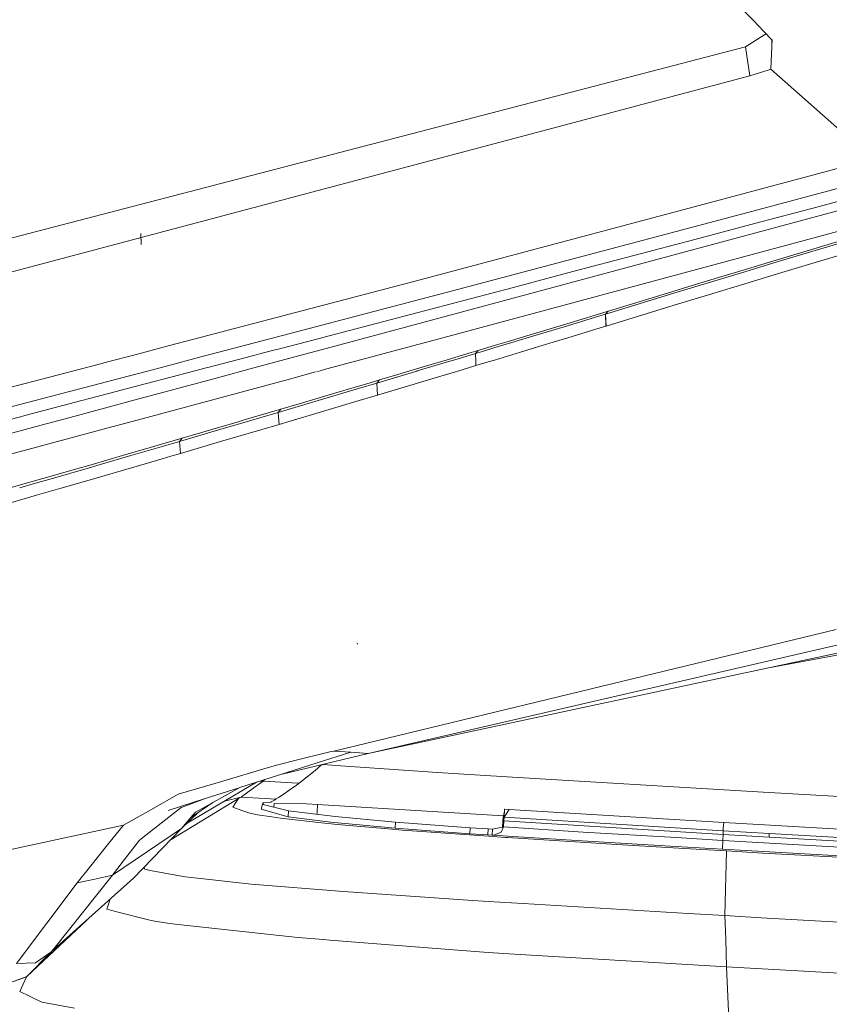
# Model space of a CAD drawing. Units: millimetres. Extents: x 835 to 10381, y -1528 to 1739.
# Drawn here: x 2619 to 2728, y -1018 to -885 of the extents above; entities that cross this region are included whole.
import ezdxf

# ---------------------------------------------------------------- set-up
doc = ezdxf.new("R2010")
doc.units = ezdxf.units.MM
doc.layers.add('1', color=7, linetype='Continuous', true_color=0xffffff)

msp = doc.modelspace()

# ---------------------------------------------------------------- linework, layer by layer
at = {"layer": '1', "color": 18, "linetype": 'Continuous', "lineweight": 13}
for p, q in [((2716.126574, -883.838117), (2717.526091, -885.284245)), ((2717.526091, -885.284245), (2718.886985, -886.690199)), ((2718.444957, -887.553453), (2716.458453, -888.818562)), ((2718.444957, -887.553453), (2719.235286, -887.050106)), ((2718.886985, -886.690199), (2720.049752, -887.89171)), ((2719.987252, -887.827128), (2720.012082, -888.792276)), ((2716.458453, -888.818562), (2599.300278, -919.325948)), ((2716.458453, -888.818562), (2717.041148, -892.730057)), ((2719.972504, -889.731646), (2720.012082, -888.792276)), ((2720.020903, -888.578594), (2720.012082, -888.792276)), ((2720.047845, -887.938797), (2720.020903, -888.578594)), ((2720.047845, -887.938797), (2720.049752, -887.89171)), ((2719.885005, -891.817868), (2719.972504, -889.731646)), ((2719.64897, -891.893566), (2719.885005, -891.817868)), ((2719.885005, -891.817868), (2733.522786, -903.919101)), ((2717.041148, -892.730057), (2603.446843, -922.863714)), ((2719.64897, -891.893566), (2717.041148, -892.730057)), ((2664.897585, -928.099507), (2764.385356, -901.277125)), ((2766.840113, -903.43219), (2674.572501, -928.276256)), ((2712.939633, -909.463644), (2733.521832, -903.919399)), ((2718.117131, -910.739601), (2738.696707, -905.196726)), ((2726.071013, -910.366774), (2734.285487, -908.171713)), ((2671.842231, -920.382559), (2712.939633, -909.463644)), ((2726.071013, -910.366774), (2717.860116, -912.553072)), ((2718.117131, -910.739601), (2677.02402, -921.658516)), ((2725.388898, -916.333497), (2743.869914, -910.854518)), ((2717.860116, -912.553072), (2709.652795, -914.730787)), ((2743.844403, -912.482142), (2725.40368, -917.948306)), ((2635.144604, -915.412247), (2635.100974, -913.952351)), ((2693.247451, -919.065416), (2709.652795, -914.730787)), ((2724.311484, -916.379571), (2728.941573, -914.988637)), ((2719.70786, -917.771697), (2724.311484, -916.379571)), ((2720.86872, -917.701602), (2725.388898, -916.333497)), ((2715.123786, -919.164419), (2719.70786, -917.771697)), ((2716.370715, -919.068933), (2720.86872, -917.701602)), ((2725.40368, -917.948306), (2720.889701, -919.316828)), ((2685.048474, -921.224892), (2693.247451, -919.065416)), ((2711.888922, -920.435727), (2716.370715, -919.068933)), ((2712.837113, -919.860721), (2715.123786, -919.164419)), ((2720.889701, -919.316828), (2716.397179, -920.685172)), ((2643.939475, -927.716671), (2671.842231, -920.382559)), ((2712.837113, -919.860721), (2708.271397, -921.252728)), ((2709.652318, -921.118855), (2711.888922, -920.435727)), ((2716.397179, -920.685172), (2711.921109, -922.052801)), ((2677.02402, -921.658516), (2653.326397, -927.888139)), ((2676.851166, -923.380852), (2685.048474, -921.224892)), ((2697.649373, -924.786389), (2707.418097, -921.801627)), ((2698.021067, -924.378455), (2707.131518, -921.600521)), ((2707.131518, -921.600521), (2708.271397, -921.252728)), ((2707.418097, -921.801627), (2709.652318, -921.118855)), ((2709.687604, -922.736168), (2711.921109, -922.052801)), ((2668.655289, -925.534189), (2676.851166, -923.380852)), ((2697.70111, -926.404119), (2707.456483, -923.419178)), ((2707.456483, -923.419178), (2709.687604, -922.736168)), ((2692.50573, -926.347077), (2697.458638, -924.844265)), ((2692.875994, -925.937057), (2697.830809, -924.436092)), ((2697.458638, -924.844265), (2697.630538, -924.792171)), ((2698.001994, -924.384296), (2697.630538, -924.792171)), ((2697.630538, -924.792171), (2697.649373, -924.786389)), ((2697.681798, -926.410079), (2697.630538, -924.792171)), ((2697.70111, -926.404119), (2697.649373, -924.786389)), ((2697.830809, -924.436092), (2698.001994, -924.384296)), ((2698.001994, -924.384296), (2698.021067, -924.378455)), ((2668.655289, -925.534189), (2660.460604, -927.685618)), ((2687.92261, -927.43367), (2692.875994, -925.937057)), ((2684.522511, -928.458004), (2687.92261, -927.43367)), ((2687.554015, -927.845538), (2692.50573, -926.347077)), ((2692.563666, -927.965283), (2697.510136, -926.462114)), ((2697.510136, -926.462114), (2697.681798, -926.410079)), ((2697.681798, -926.410079), (2697.70111, -926.404119)), ((2638.958386, -929.025927), (2643.939406, -927.716689)), ((2653.326314, -927.888161), (2648.345925, -929.197404)), ((2659.274599, -927.99682), (2654.28562, -929.305901)), ((2660.460604, -927.685618), (2659.274693, -927.996795)), ((2660.033479, -929.410893), (2664.897489, -928.099532)), ((2674.572491, -928.276258), (2669.702659, -929.587514)), ((2680.493726, -929.670215), (2682.969702, -928.925812)), ((2682.603015, -929.339647), (2685.467268, -928.475275)), ((2682.969702, -928.925812), (2684.522466, -928.458017)), ((2685.467311, -928.475262), (2687.554015, -927.845538)), ((2687.61815, -929.464102), (2690.573165, -928.568537)), ((2690.573199, -928.568526), (2692.563666, -927.965283)), ((2633.978691, -930.334818), (2638.958354, -929.025936)), ((2648.345856, -929.197422), (2643.366722, -930.506335)), ((2652.266158, -929.835796), (2649.297124, -930.614684)), ((2654.285527, -929.305925), (2652.266158, -929.835796)), ((2655.170423, -930.721996), (2660.033366, -929.410923)), ((2669.702523, -929.587551), (2664.833625, -930.898555)), ((2675.733683, -931.097703), (2679.555787, -929.951847)), ((2680.127991, -930.085003), (2677.659882, -930.827141)), ((2679.555787, -929.951847), (2680.493726, -929.670215)), ((2680.127991, -930.085003), (2680.493726, -929.670215)), ((2680.127991, -930.085003), (2681.089183, -929.795539)), ((2680.177774, -931.178896), (2680.127991, -930.085003)), ((2681.089292, -929.795507), (2682.603015, -929.339647)), ((2682.673587, -930.95839), (2686.211817, -929.889107)), ((2686.211913, -929.889078), (2687.61815, -929.464102)), ((2628.995206, -931.64401), (2630.809439, -931.167841)), ((2630.809439, -931.167841), (2633.978421, -930.334889)), ((2633.978496, -930.334869), (2633.978589, -930.334844)), ((2643.36653, -930.506385), (2638.386269, -931.815595)), ((2649.296922, -930.614737), (2644.307053, -931.923765)), ((2649.297007, -930.614715), (2649.296969, -930.614725)), ((2650.306337, -932.033377), (2655.17024, -930.722046)), ((2655.1703, -930.722029), (2655.170331, -930.722021)), ((2664.833464, -930.898598), (2659.963754, -932.209821)), ((2664.833568, -930.89857), (2664.833549, -930.898575)), ((2671.321939, -932.417338), (2674.618377, -931.432068)), ((2676.699056, -931.115389), (2672.29968, -932.435201)), ((2674.618377, -931.432068), (2675.733531, -931.097748)), ((2675.733632, -931.097718), (2675.733651, -931.097712)), ((2676.699174, -931.115353), (2676.699158, -931.115358)), ((2677.659882, -930.827141), (2676.699209, -931.115343)), ((2680.177775, -931.178912), (2680.177775, -931.178911)), ((2680.201663, -931.703806), (2680.177777, -931.178947)), ((2680.201663, -931.703806), (2681.841388, -931.209342)), ((2681.841502, -931.209308), (2681.841502, -931.209308)), ((2681.841549, -931.209294), (2682.673587, -930.95839)), ((2624.007474, -932.953103), (2628.995016, -931.644059)), ((2628.995082, -931.644042), (2628.995153, -931.644023)), ((2635.993851, -932.444513), (2633.40228, -933.124784)), ((2638.386132, -931.815631), (2635.993851, -932.444513)), ((2638.386244, -931.815602), (2638.386133, -931.815631)), ((2639.31709, -933.23285), (2644.072188, -931.985378)), ((2644.307027, -931.923771), (2644.072188, -931.985378)), ((2645.44225, -933.344759), (2650.306226, -932.033407)), ((2650.306275, -932.033394), (2650.306282, -932.033392)), ((2658.627687, -932.569571), (2655.093904, -933.521081)), ((2659.963628, -932.209855), (2658.782346, -932.527928)), ((2659.963738, -932.209825), (2659.963641, -932.209851)), ((2667.214049, -933.643401), (2669.68192, -932.907522)), ((2667.886178, -933.754807), (2672.256125, -932.448268)), ((2669.68192, -932.907522), (2671.32181, -932.417376)), ((2671.321821, -932.417373), (2671.321868, -932.417359)), ((2671.321907, -932.417347), (2671.321928, -932.417341)), ((2672.299614, -932.435221), (2672.256125, -932.448268)), ((2672.29967, -932.435204), (2672.299649, -932.435211)), ((2677.459167, -932.529508), (2673.065528, -933.849434)), ((2677.73713, -932.446003), (2677.459185, -932.529502)), ((2680.201663, -931.703806), (2677.73713, -932.446003)), ((2603.49002, -938.338168), (2624.007472, -932.953103)), ((2633.402231, -933.124797), (2612.954396, -938.492223)), ((2619.487895, -938.437223), (2635.87798, -934.135079)), ((2633.679522, -936.516047), (2645.442201, -933.344772)), ((2655.093798, -933.52111), (2635.281941, -938.855669)), ((2635.87798, -934.135079), (2639.317039, -933.232863)), ((2661.342515, -935.38934), (2666.277779, -933.922291)), ((2664.386405, -934.799254), (2666.853322, -934.063613)), ((2666.277779, -933.922291), (2667.214049, -933.643401)), ((2666.853322, -934.063613), (2667.214049, -933.643401)), ((2666.853322, -934.063613), (2667.886135, -933.75482)), ((2666.853322, -934.063613), (2666.945113, -935.682774)), ((2666.945113, -935.682774), (2672.340287, -934.067309)), ((2673.065502, -933.849442), (2672.340287, -934.067309)), ((2661.342515, -935.38934), (2656.408204, -936.851263)), ((2658.985509, -936.405838), (2664.386405, -934.799254)), ((2625.58696, -938.69783), (2633.679522, -936.516047)), ((2653.585805, -938.006163), (2658.985509, -936.405838)), ((2653.941287, -937.580228), (2656.408204, -936.851263)), ((2664.481772, -936.418474), (2659.088506, -938.025057)), ((2666.945113, -935.682774), (2664.481772, -936.418474)), ((2648.862363, -939.076709), (2653.005971, -937.856317)), ((2653.585805, -938.006163), (2651.12008, -938.734889)), ((2653.005971, -937.856317), (2653.941287, -937.580228)), ((2653.585805, -938.006163), (2653.941287, -937.580228)), ((2653.664285, -939.154864), (2653.585805, -938.006163)), ((2655.197688, -939.179821), (2659.088506, -938.025057)), ((2618.909571, -938.589181), (2614.250168, -939.813466)), ((2619.487895, -938.437223), (2618.909711, -938.589144)), ((2621.039013, -939.923972), (2625.586867, -938.697855)), ((2635.281915, -938.855677), (2630.728668, -940.081688)), ((2644.667548, -940.308592), (2648.072852, -939.309239)), ((2649.902742, -939.09366), (2645.722139, -940.325758)), ((2648.072852, -939.309239), (2648.862308, -939.076725)), ((2648.862326, -939.07672), (2648.862327, -939.07672)), ((2649.902767, -939.093653), (2649.902766, -939.093653)), ((2651.12008, -938.734889), (2649.902799, -939.093643)), ((2653.664285, -939.154871), (2653.664285, -939.15487)), ((2653.696431, -939.625382), (2653.664286, -939.154885)), ((2653.696431, -939.625382), (2655.197617, -939.179842)), ((2655.19767, -939.179827), (2655.197673, -939.179826)), ((2630.72854, -940.081722), (2606.395219, -946.633736)), ((2612.919569, -942.113002), (2621.038852, -939.924015)), ((2640.324725, -941.910207), (2645.721806, -940.325856)), ((2640.674962, -941.478252), (2643.140687, -940.756679)), ((2643.140687, -940.756679), (2644.667546, -940.308592)), ((2645.722138, -940.325758), (2645.721806, -940.325856)), ((2651.234521, -940.354109), (2645.844353, -941.944957)), ((2653.696431, -939.625382), (2651.234521, -940.354109)), ((2636.341704, -942.743003), (2640.674962, -941.478252)), ((2640.324725, -941.910207), (2637.860192, -942.631543)), ((2640.324725, -941.910207), (2640.674962, -941.478252)), ((2640.455617, -943.529069), (2640.324725, -941.910207)), ((2640.455617, -943.529069), (2645.844353, -941.944957)), ((2632.653051, -943.813528), (2636.341704, -942.743003)), ((2637.860192, -942.631543), (2633.741365, -943.83124)), ((2628.411032, -945.044651), (2632.653009, -943.81354)), ((2633.741316, -943.831254), (2629.51385, -945.062595)), ((2637.994899, -944.250345), (2634.909034, -945.150401)), ((2639.12568, -943.918895), (2637.994899, -944.250345)), ((2640.455617, -943.529069), (2639.125745, -943.918876)), ((2626.48095, -945.604801), (2621.920808, -946.917361)), ((2628.003491, -945.50252), (2623.04147, -946.937834)), ((2626.48095, -945.604801), (2628.410976, -945.044667)), ((2629.513815, -945.062605), (2628.003491, -945.50252)), ((2634.908923, -945.150434), (2628.153933, -947.120667)), ((2621.919112, -946.917849), (2617.677857, -948.138623)), ((2623.039816, -946.938312), (2620.911969, -947.553813)), ((2621.920336, -946.917497), (2621.919422, -946.91776)), ((2621.92065, -946.917407), (2621.920348, -946.917494)), ((2623.04093, -946.93799), (2623.040099, -946.93823)), ((2623.041335, -946.937873), (2623.04094, -946.937987)), ((2628.153933, -947.120667), (2624.22667, -948.258249)), ((2618.806301, -948.159236), (2620.911969, -947.553813)), ((2624.222879, -948.259347), (2621.074332, -949.171364)), ((2624.224129, -948.258985), (2624.222913, -948.259337)), ((2614.438991, -951.081713), (2621.074332, -949.171364)), ((2661.063803, -983.581543), (2728.681935, -967.212677)), ((2665.690078, -983.905375), (2733.310832, -968.260944)), ((2665.690078, -983.905375), (2738.012923, -968.448877)), ((2719.349458, -972.437545), (2741.560115, -968.250811)), ((2664.248837, -969.183743), (2664.223565, -969.061375)), ((2654.126549, -986.689021), (2665.690078, -983.905375)), ((2656.021966, -984.808266), (2660.521731, -983.713434)), ((2663.375987, -983.74337), (2658.830512, -985.190959)), ((2660.526558, -983.71226), (2661.063803, -983.581543)), ((2663.375987, -983.74337), (2661.063803, -983.581543)), ((2663.375987, -983.74337), (2665.690078, -983.905375)), ((2652.082814, -985.857666), (2646.134444, -987.62546)), ((2658.826935, -985.192098), (2648.41288, -988.508643)), ((2652.082814, -985.857666), (2653.551711, -985.421121)), ((2656.021966, -984.808266), (2653.551711, -985.421121)), ((2658.541812, -986.196578), (2659.445667, -985.408569)), ((2659.572545, -985.378027), (2662.002219, -985.580385)), ((2662.002219, -985.580385), (2674.334182, -986.444533)), ((2656.390084, -987.89984), (2658.541812, -986.196578)), ((2674.334182, -986.444533), (2678.546561, -986.708999)), ((2678.546561, -986.708999), (2686.609401, -987.199306)), ((2686.609401, -987.199306), (2718.864335, -989.115834)), ((2646.131693, -987.626277), (2640.125169, -989.411354)), ((2641.33992, -993.287403), (2650.677453, -987.787449)), ((2648.342808, -988.530959), (2643.634343, -990.030455)), ((2643.749846, -991.076946), (2648.41288, -988.508643)), ((2643.749846, -991.076946), (2648.342808, -988.530959)), ((2651.546849, -987.620413), (2650.169266, -988.621831)), ((2651.105097, -987.651258), (2651.546849, -987.620413)), ((2651.772613, -987.438675), (2651.546849, -987.620413)), ((2651.546849, -987.620413), (2653.179539, -987.71739)), ((2653.179539, -987.71739), (2655.408843, -987.849737)), ((2655.523194, -988.54506), (2655.259503, -988.734543)), ((2655.429456, -987.850961), (2656.380309, -987.90741)), ((2655.866755, -988.293529), (2655.523194, -988.54506)), ((2655.866755, -988.293529), (2656.208647, -988.037646)), ((2656.380309, -987.90741), (2656.208647, -988.037646)), ((2656.390084, -987.89984), (2656.380309, -987.90741)), ((2640.125169, -989.411354), (2636.85645, -991.258025)), ((2646.381401, -990.317891), (2648.582114, -989.77536)), ((2648.259295, -989.986777), (2648.582114, -989.77536)), ((2648.582114, -989.77536), (2648.64148, -989.732146)), ((2648.582114, -989.77536), (2651.827229, -989.970982)), ((2648.64148, -989.732146), (2650.169266, -988.621831)), ((2653.624429, -989.83717), (2653.334512, -990.019023)), ((2653.624429, -989.83717), (2653.967036, -989.616752)), ((2653.967036, -989.616752), (2654.309644, -989.390671)), ((2654.652251, -989.15869), (2654.309644, -989.390671)), ((2654.935969, -988.962233), (2654.652251, -989.15869)), ((2654.935969, -988.962233), (2654.995812, -988.920808)), ((2654.995812, -988.920808), (2655.259503, -988.734543)), ((2718.864335, -989.115834), (2750.663286, -990.934598)), ((2635.167493, -995.401859), (2640.511407, -991.198301)), ((2643.628313, -990.032375), (2638.777865, -991.577089)), ((2639.164808, -995.484393), (2648.259295, -989.986777)), ((2641.277446, -990.91512), (2640.511407, -991.198301)), ((2641.277446, -990.91512), (2641.291512, -990.909934)), ((2643.899134, -989.946128), (2641.291512, -990.909934)), ((2641.794814, -992.574394), (2644.771491, -990.510624)), ((2642.442836, -991.801441), (2643.749846, -991.076946)), ((2647.472514, -991.124451), (2647.888554, -990.52316)), ((2647.472514, -991.124451), (2648.711098, -991.575181)), ((2647.888554, -990.52316), (2648.259295, -989.986777)), ((2651.505603, -990.576684), (2651.286258, -991.421282)), ((2651.551617, -990.544915), (2651.505603, -990.576684)), ((2651.54828, -990.759492), (2651.549233, -990.632474)), ((2654.992236, -991.628289), (2651.54828, -990.759492)), ((2651.549861, -990.546128), (2651.549233, -990.632474)), ((2652.578248, -990.475774), (2651.551617, -990.544915)), ((2651.827229, -989.970982), (2653.272284, -990.058064)), ((2652.650489, -990.437031), (2652.578248, -990.475774)), ((2652.736081, -990.385592), (2652.650489, -990.437031)), ((2652.736081, -990.385592), (2652.821912, -990.333855)), ((2652.907504, -990.28194), (2652.821912, -990.333855)), ((2653.078927, -990.177333), (2652.907504, -990.28194)), ((2652.998466, -991.125326), (2653.031958, -990.661383)), ((2653.031958, -990.661383), (2657.387627, -990.708411)), ((2653.250111, -990.071774), (2653.078927, -990.177333)), ((2653.272284, -990.058064), (2653.250111, -990.071774)), ((2653.282298, -990.051806), (2653.272284, -990.058064)), ((2653.282298, -990.051806), (2653.334512, -990.019023)), ((2657.387627, -990.708411), (2658.89634, -990.794539)), ((2658.820285, -991.846323), (2658.89634, -990.794539)), ((2658.89634, -990.794539), (2683.895548, -992.302172)), ((2632.754458, -993.575394), (2636.85645, -991.258025)), ((2640.596761, -994.00419), (2642.806088, -991.873264)), ((2641.794814, -992.574394), (2642.442836, -991.801441)), ((2649.220599, -991.760552), (2648.711098, -991.575181)), ((2649.761571, -991.957366), (2649.220599, -991.760552)), ((2650.805367, -992.163599), (2649.761571, -991.957366)), ((2650.805367, -992.163599), (2652.723445, -992.457151)), ((2654.942168, -992.426038), (2651.286258, -991.421282)), ((2653.891457, -992.635906), (2652.723445, -992.457151)), ((2654.942168, -992.426038), (2654.992236, -991.628289)), ((2654.942168, -992.426038), (2660.689963, -993.16287)), ((2654.992236, -991.628289), (2661.248816, -992.418766)), ((2658.820285, -991.846323), (2658.801359, -992.109546)), ((2669.364585, -993.159652), (2661.248816, -992.418766)), ((2683.836116, -993.023038), (2683.845414, -992.547572)), ((2683.845414, -992.547572), (2684.023513, -991.675794)), ((2683.979882, -992.501438), (2683.845414, -992.547572)), ((2683.969868, -993.000388), (2683.979882, -992.501438)), ((2683.979882, -992.501438), (2684.152214, -992.2289)), ((2683.979882, -992.501438), (2683.993233, -992.278218)), ((2683.979882, -992.501438), (2713.452233, -994.311273)), ((2684.023513, -991.675794), (2683.993233, -992.278218)), ((2684.023513, -991.675794), (2684.041871, -991.468191)), ((2684.041871, -991.468191), (2684.097661, -991.402984)), ((2684.097661, -991.402984), (2684.650792, -991.440415)), ((2684.164965, -992.208735), (2684.650792, -991.440415)), ((2684.650792, -991.440415), (2713.546408, -993.210673)), ((2570.318116, -1006.93506), (2632.754458, -993.575394)), ((2630.817546, -995.990813), (2632.754458, -993.575394)), ((2640.596761, -994.00419), (2641.794814, -992.574394)), ((2653.891457, -992.635906), (2659.395589, -993.238866)), ((2659.395589, -993.238866), (2661.574019, -993.477523)), ((2660.689963, -993.16287), (2669.314994, -993.95752)), ((2668.379916, -994.057536), (2661.574019, -993.477523)), ((2669.314994, -993.95752), (2669.364585, -993.159652)), ((2669.364585, -993.159652), (2679.43324, -993.918598)), ((2682.409896, -994.092226), (2683.78724, -993.820906)), ((2683.578862, -994.510472), (2683.921231, -993.798256)), ((2683.78724, -993.820906), (2683.836116, -993.023038)), ((2683.78724, -993.820906), (2683.921231, -993.798256)), ((2683.969868, -993.000388), (2683.836116, -993.023038)), ((2683.921231, -993.798256), (2683.969868, -993.000388)), ((2683.921231, -993.798256), (2694.630278, -994.4911)), ((2683.969868, -993.000388), (2713.44222, -994.810224)), ((2713.478228, -994.007481), (2713.546408, -993.210673)), ((2713.546408, -993.210673), (2746.506585, -995.083332)), ((2631.286277, -1000.308156), (2640.596761, -994.00419)), ((2634.124411, -1000.694633), (2640.596761, -994.00419)), ((2668.379916, -994.057536), (2670.323743, -994.223177)), ((2669.314994, -993.95752), (2679.384364, -994.716465)), ((2681.893243, -995.053351), (2670.323743, -994.223177)), ((2679.384364, -994.716465), (2679.43324, -993.918598)), ((2679.384364, -994.716465), (2681.775702, -994.861782)), ((2679.43324, -993.918598), (2681.824578, -994.063854)), ((2681.775702, -994.861782), (2681.824578, -994.063854)), ((2681.775702, -994.861782), (2682.36102, -994.890094)), ((2681.824578, -994.063854), (2682.409896, -994.092226)), ((2681.893243, -995.053351), (2684.192075, -995.218337)), ((2682.36102, -994.890094), (2682.409896, -994.092226)), ((2682.36102, -994.890094), (2682.611836, -994.890928)), ((2682.36102, -994.890094), (2694.503678, -995.678902)), ((2682.611836, -994.890928), (2683.578862, -994.510472)), ((2707.120312, -995.242119), (2694.630278, -994.4911)), ((2713.395251, -995.608211), (2713.44222, -994.810224)), ((2713.44222, -994.810224), (2713.452233, -994.311273)), ((2713.44222, -994.810224), (2719.648017, -995.168686)), ((2713.452233, -994.311273), (2713.478147, -994.00842)), ((2713.452233, -994.311273), (2719.657792, -994.669795)), ((2719.648017, -995.168686), (2719.657792, -994.669795)), ((2719.648017, -995.168686), (2733.024491, -995.931983)), ((2719.657792, -994.669795), (2733.034266, -995.433033)), ((2628.190888, -999.266446), (2630.817546, -995.990813)), ((2632.743729, -998.421311), (2634.933842, -995.586038)), ((2634.933842, -995.586038), (2634.934558, -995.585144)), ((2635.167493, -995.401859), (2634.934558, -995.585144)), ((2684.192075, -995.218337), (2684.342517, -995.229125)), ((2684.450043, -995.236278), (2684.342517, -995.229125)), ((2699.150218, -996.167243), (2684.450043, -995.236278)), ((2707.070721, -996.435285), (2694.503678, -995.678902)), ((2699.150218, -996.167243), (2709.00525, -996.749699)), ((2713.351382, -996.801734), (2707.070721, -996.435285)), ((2713.395251, -995.608211), (2707.120312, -995.242119)), ((2713.351382, -996.801734), (2713.395251, -995.608211)), ((2713.395251, -995.608211), (2726.802958, -996.379256)), ((2740.210904, -997.137308), (2726.802958, -996.379256)), ((2713.904275, -997.039199), (2709.00525, -996.749699)), ((2713.351382, -996.801734), (2713.354005, -996.801913)), ((2726.764334, -997.573316), (2713.354005, -996.801913)), ((2713.699473, -1005.732238), (2713.904275, -997.039199)), ((2713.904275, -997.039199), (2718.78065, -997.310579)), ((2746.517075, -998.85416), (2718.78065, -997.310579)), ((2740.174903, -998.331666), (2726.764334, -997.573316)), ((2631.286277, -1000.308156), (2632.743729, -998.421311)), ((2623.392714, -1010.204494), (2631.286277, -1000.308156)), ((2626.549615, -1001.31321), (2628.190888, -999.266446)), ((2628.917588, -1000.810742), (2631.286277, -1000.308156)), ((2635.608567, -999.393761), (2635.515068, -999.257116)), ((2635.655774, -999.462843), (2635.608567, -999.393761)), ((2636.382474, -999.685526), (2635.655774, -999.462843)), ((2641.067399, -1000.523925), (2636.382474, -999.685526)), ((2618.38807, -1012.193382), (2626.549615, -1001.31321)), ((2622.997178, -1010.637462), (2634.124411, -1000.694633)), ((2626.549615, -1001.31321), (2628.917588, -1000.810742)), ((2641.067399, -1000.523925), (2643.927706, -1000.833511)), ((2649.936808, -1001.483798), (2643.927706, -1000.833511)), ((2662.36533, -1002.505779), (2649.936808, -1001.483798)), ((2679.095639, -1003.666818), (2662.36533, -1002.505779)), ((2630.979126, -1003.505128), (2630.539788, -1004.864633)), ((2679.095639, -1003.666818), (2681.834115, -1003.843009)), ((2686.554564, -1004.124582), (2681.834115, -1003.843009)), ((2708.733691, -1005.447567), (2686.554564, -1004.124582)), ((2631.890429, -1005.207717), (2630.539788, -1004.864633)), ((2631.893052, -1005.208433), (2631.890429, -1005.207717)), ((2631.893052, -1005.208433), (2636.305703, -1006.329477)), ((2713.699473, -1005.732238), (2708.733691, -1005.447567)), ((2713.699473, -1005.732238), (2713.798417, -1008.912504)), ((2718.58467, -1006.012857), (2713.699473, -1005.732238)), ((2619.725837, -1013.986051), (2627.511707, -1006.603468)), ((2619.782819, -1013.930738), (2627.864923, -1006.287849)), ((2619.782819, -1013.930738), (2627.504296, -1006.61009)), ((2636.975898, -1006.499708), (2636.305703, -1006.329477)), ((2638.947381, -1006.794631), (2636.975898, -1006.499708)), ((2638.947381, -1006.794631), (2640.113963, -1006.923378)), ((2646.736277, -1007.653654), (2640.113963, -1006.923378)), ((2718.58467, -1006.012857), (2746.369733, -1007.576406)), ((2646.736277, -1007.653654), (2656.218184, -1008.699358)), ((2656.218184, -1008.699358), (2659.697903, -1008.971155)), ((2660.515441, -1009.034812), (2659.697903, -1008.971155)), ((2677.745951, -1010.37997), (2660.515441, -1009.034812)), ((2713.914527, -1012.640655), (2713.798417, -1008.912504)), ((2619.782819, -1013.930738), (2622.997178, -1010.637462)), ((2620.9103, -1012.069404), (2622.997178, -1010.637462)), ((2622.997178, -1010.637462), (2623.392714, -1010.204494)), ((2677.745951, -1010.37997), (2681.860102, -1010.70112)), ((2685.388936, -1010.914743), (2681.860102, -1010.70112)), ((2685.388936, -1010.914743), (2713.914527, -1012.640655)), ((2618.38807, -1012.193382), (2620.9103, -1012.069404)), ((2620.02016, -1013.706294), (2620.020843, -1013.706325)), ((2713.914527, -1012.640655), (2759.512805, -1015.119784)), ((2714.387311, -1023.860633), (2713.914527, -1012.640655)), ((2615.227832, -1015.583694), (2619.782819, -1013.930738)), ((2617.471589, -1014.78976), (2619.725837, -1013.986051)), ((2619.725837, -1013.986051), (2618.808879, -1015.929639)), ((2619.782819, -1013.930738), (2619.725837, -1013.986051)), ((2618.808879, -1015.929639), (2620.136155, -1016.571939)), ((2620.136155, -1016.571939), (2620.574607, -1016.783893)), ((2621.770991, -1017.362773), (2620.574607, -1016.783893)), ((2621.770991, -1017.362773), (2626.161469, -1018.172204))]:
    msp.add_line(p, q, dxfattribs=at)

doc.saveas('drawing.dxf')
